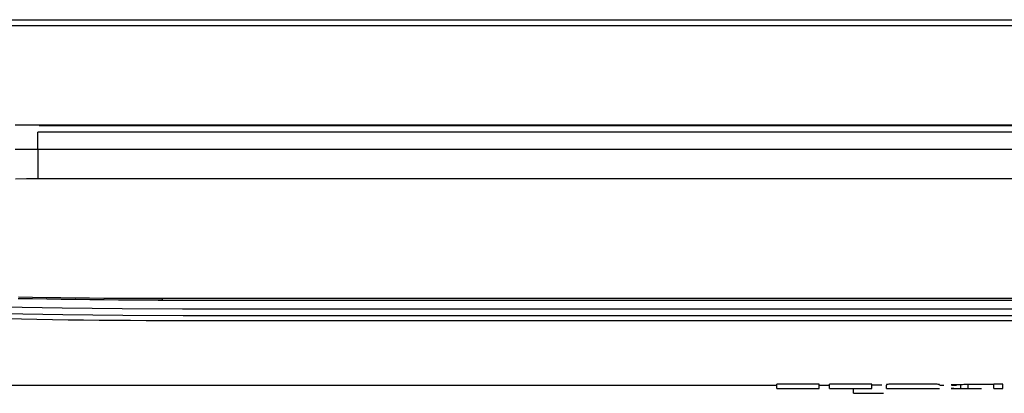
# Model space of a CAD drawing. Units: millimetres. Extents: x 0 to 6052, y 0 to 4316.
# Drawn here: x 1728 to 1789, y 2435 to 2459 of the extents above; entities that cross this region are included whole.
import ezdxf

# ---------------------------------------------------------------- set-up
doc = ezdxf.new("R2010")
doc.units = ezdxf.units.MM
doc.layers.add('LG-Product', color=3, linetype='Continuous')

msp = doc.modelspace()

# ---------------------------------------------------------------- linework, layer by layer
at = {"layer": 'LG-Product', "linetype": 'Continuous'}
for p, q in [((1692.942, 2458.539), (2060.942, 2458.539)), ((2060.943, 2458.151), (1692.942, 2458.151)), ((1729.643, 2452.032), (1729.643, 2451.984)), ((1729.546, 2450.529), (1729.546, 2451.577)), ((2024.146, 2451.577), (1729.546, 2451.577)), ((1729.546, 2450.529), (1729.546, 2448.676)), ((1729.546, 2450.529), (2024.146, 2450.529)), ((2024.146, 2448.676), (1729.546, 2448.676)), ((1737.005, 2441.172), (2016.696, 2441.172)), ((1737.259, 2441.286), (1737.259, 2441.191)), ((1737.259, 2441.286), (2016.442, 2441.286)), ((1692.836, 2435.903), (1775.335, 2435.903)), ((1777.958, 2435.978), (1775.336, 2435.978)), ((1775.336, 2435.703), (1775.336, 2435.978)), ((1777.957, 2435.903), (1778.595, 2435.903)), ((1777.958, 2435.703), (1777.958, 2435.978)), ((1781.217, 2435.978), (1778.595, 2435.978)), ((1778.595, 2435.703), (1778.595, 2435.978)), ((1780.086, 2435.403), (1780.086, 2435.703)), ((1781.217, 2435.703), (1781.217, 2435.978)), ((1781.835, 2435.904), (1781.217, 2435.904)), ((1782.118, 2435.703), (1782.118, 2435.909)), ((1785.421, 2435.903), (1785.681, 2435.903)), ((1786.705, 2435.922), (1786.705, 2435.65)), ((1787.189, 2435.703), (1787.189, 2435.914)), ((1788.779, 2435.703), (1788.779, 2435.978)), ((1789.335, 2435.978), (1788.779, 2435.978)), ((1789.335, 2435.703), (1789.335, 2435.978))]:
    msp.add_line(p, q, dxfattribs=at)
for points in [[(1728.155, 2452.03), (1728.899, 2452.032), (1729.643, 2452.032)], [(1729.643, 2452.032), (1730.884, 2452.032), (1732.125, 2452.032), (1733.367, 2452.032), (1734.608, 2452.032), (1735.85, 2452.032), (1737.091, 2452.032), (1738.333, 2452.032), (1739.574, 2452.032), (1740.816, 2452.032), (1742.057, 2452.032), (1743.298, 2452.032), (1744.54, 2452.032), (1745.781, 2452.032), (1747.023, 2452.032), (1748.264, 2452.032), (1749.506, 2452.032), (1750.747, 2452.032), (1751.988, 2452.032), (1753.23, 2452.032), (1754.471, 2452.032), (1755.713, 2452.032), (1756.954, 2452.032), (1758.196, 2452.032), (1759.437, 2452.032), (1760.678, 2452.032), (1761.92, 2452.032), (1763.161, 2452.032), (1764.403, 2452.032), (1765.644, 2452.032), (1766.886, 2452.032), (1768.127, 2452.032), (1769.368, 2452.032), (1770.61, 2452.032), (1771.851, 2452.032), (1773.093, 2452.032), (1774.334, 2452.032), (1775.576, 2452.032), (1776.817, 2452.032), (1778.058, 2452.032), (1779.3, 2452.032), (1780.541, 2452.032), (1781.783, 2452.032), (1783.024, 2452.032), (1784.266, 2452.032), (1785.507, 2452.032), (1786.748, 2452.032), (1787.99, 2452.032), (1789.231, 2452.032), (1790.473, 2452.032)], [(1729.643, 2451.984), (1791.714, 2451.984)], [(1728.161, 2450.527), (1728.854, 2450.528), (1729.546, 2450.529)], [(1729.546, 2448.676), (1728.862, 2448.675), (1728.177, 2448.674)], [(1728.337, 2441.283), (1729.222, 2441.266), (1730.108, 2441.25), (1730.995, 2441.237), (1731.884, 2441.225), (1732.775, 2441.215), (1733.667, 2441.207), (1734.561, 2441.201), (1735.457, 2441.197), (1736.355, 2441.195), (1737.255, 2441.194)], [(1728.349, 2441.37), (1729.221, 2441.353), (1730.097, 2441.339), (1730.977, 2441.326), (1731.862, 2441.315), (1732.751, 2441.306), (1733.644, 2441.298), (1734.541, 2441.293), (1735.443, 2441.289), (1736.349, 2441.286), (1737.259, 2441.286)], [(1727.355, 2440.763), (1731.054, 2440.69), (1734.781, 2440.649), (1738.518, 2440.637), (1742.256, 2440.64), (1745.994, 2440.639), (1749.733, 2440.639), (1753.471, 2440.64), (1757.209, 2440.64), (1760.948, 2440.64), (1764.686, 2440.64), (1768.424, 2440.64), (1772.163, 2440.64), (1775.901, 2440.64), (1779.639, 2440.64), (1783.378, 2440.64), (1787.116, 2440.64), (1790.854, 2440.64)], [(1790.879, 2440.21), (1787.142, 2440.21), (1783.405, 2440.21), (1779.668, 2440.21), (1775.93, 2440.21), (1772.193, 2440.21), (1768.456, 2440.21), (1764.719, 2440.21), (1760.982, 2440.21), (1757.244, 2440.21), (1753.507, 2440.209), (1749.77, 2440.208), (1746.033, 2440.208), (1742.295, 2440.209), (1738.558, 2440.206), (1734.823, 2440.217), (1731.096, 2440.258), (1727.398, 2440.333)], [(1738.198, 2439.897), (1737.227, 2439.898), (1736.257, 2439.9), (1735.289, 2439.905), (1734.321, 2439.911), (1733.355, 2439.919), (1732.391, 2439.929), (1731.427, 2439.941), (1730.465, 2439.955), (1729.504, 2439.971), (1728.545, 2439.989), (1727.587, 2440.009)], [(1790.88, 2439.897), (1788.108, 2439.897), (1785.335, 2439.897), (1782.562, 2439.897), (1779.789, 2439.897), (1777.017, 2439.897), (1774.244, 2439.897), (1771.471, 2439.897), (1768.698, 2439.897), (1765.926, 2439.897), (1763.153, 2439.897), (1760.38, 2439.897), (1757.607, 2439.897), (1754.835, 2439.897), (1752.062, 2439.897), (1749.289, 2439.897), (1746.516, 2439.897), (1743.744, 2439.897), (1740.971, 2439.897), (1738.198, 2439.897)], [(1775.336, 2435.703), (1775.388, 2435.703), (1775.441, 2435.703), (1775.493, 2435.703), (1775.546, 2435.703), (1775.598, 2435.703), (1775.65, 2435.703), (1775.703, 2435.703), (1775.755, 2435.703), (1775.808, 2435.703), (1775.86, 2435.703), (1775.913, 2435.703), (1775.965, 2435.703), (1776.017, 2435.703), (1776.07, 2435.703), (1776.122, 2435.703), (1776.175, 2435.703), (1776.227, 2435.703), (1776.28, 2435.703), (1776.332, 2435.703), (1776.385, 2435.703), (1776.437, 2435.703), (1776.489, 2435.703), (1776.542, 2435.703), (1776.594, 2435.703), (1776.647, 2435.703), (1776.699, 2435.703), (1776.752, 2435.703), (1776.804, 2435.703), (1776.856, 2435.703), (1776.909, 2435.703), (1776.961, 2435.703), (1777.014, 2435.703), (1777.066, 2435.703), (1777.119, 2435.703), (1777.171, 2435.703), (1777.223, 2435.703), (1777.276, 2435.703), (1777.328, 2435.703), (1777.381, 2435.703), (1777.433, 2435.703), (1777.486, 2435.703), (1777.538, 2435.703), (1777.591, 2435.703), (1777.643, 2435.703), (1777.695, 2435.703), (1777.748, 2435.703), (1777.8, 2435.703), (1777.853, 2435.703), (1777.905, 2435.703), (1777.958, 2435.703)], [(1778.595, 2435.703), (1778.647, 2435.703), (1778.7, 2435.703), (1778.752, 2435.703), (1778.805, 2435.703), (1778.857, 2435.703), (1778.91, 2435.703), (1778.962, 2435.703), (1779.014, 2435.703), (1779.067, 2435.703), (1779.119, 2435.703), (1779.172, 2435.703), (1779.224, 2435.703), (1779.277, 2435.703), (1779.329, 2435.703), (1779.382, 2435.703), (1779.434, 2435.703), (1779.486, 2435.703), (1779.539, 2435.703), (1779.591, 2435.703), (1779.644, 2435.703), (1779.696, 2435.703), (1779.749, 2435.703), (1779.801, 2435.703), (1779.853, 2435.703), (1779.906, 2435.703), (1779.958, 2435.703), (1780.011, 2435.703), (1780.063, 2435.703), (1780.116, 2435.703), (1780.168, 2435.703), (1780.22, 2435.703), (1780.273, 2435.703), (1780.325, 2435.703), (1780.378, 2435.703), (1780.43, 2435.703), (1780.483, 2435.703), (1780.535, 2435.703), (1780.588, 2435.703), (1780.64, 2435.703), (1780.692, 2435.703), (1780.745, 2435.703), (1780.797, 2435.703), (1780.85, 2435.703), (1780.902, 2435.703), (1780.955, 2435.703), (1781.007, 2435.703), (1781.059, 2435.703), (1781.112, 2435.703), (1781.164, 2435.703), (1781.217, 2435.703)], [(1780.086, 2435.403), (1780.123, 2435.403), (1780.16, 2435.403), (1780.197, 2435.403), (1780.234, 2435.403), (1780.271, 2435.403), (1780.309, 2435.403), (1780.346, 2435.403), (1780.383, 2435.403), (1780.42, 2435.403), (1780.457, 2435.403), (1780.494, 2435.403), (1780.531, 2435.403), (1780.569, 2435.403), (1780.606, 2435.403), (1780.643, 2435.403), (1780.68, 2435.403), (1780.717, 2435.403), (1780.754, 2435.403), (1780.792, 2435.403), (1780.829, 2435.403), (1780.866, 2435.403), (1780.903, 2435.403), (1780.94, 2435.403), (1780.977, 2435.403), (1781.015, 2435.403), (1781.052, 2435.403), (1781.089, 2435.403), (1781.126, 2435.403), (1781.163, 2435.403), (1781.2, 2435.403), (1781.238, 2435.403), (1781.275, 2435.403), (1781.312, 2435.403), (1781.349, 2435.403), (1781.386, 2435.403), (1781.423, 2435.403), (1781.461, 2435.403), (1781.498, 2435.403), (1781.535, 2435.403), (1781.572, 2435.403), (1781.609, 2435.403), (1781.646, 2435.403), (1781.684, 2435.403), (1781.721, 2435.403), (1781.758, 2435.403), (1781.795, 2435.403), (1781.832, 2435.403), (1781.869, 2435.403), (1781.907, 2435.403), (1781.944, 2435.403)], [(1785.418, 2435.909), (1785.418, 2435.911), (1785.418, 2435.913), (1785.418, 2435.915), (1785.418, 2435.917), (1785.418, 2435.919), (1785.418, 2435.921), (1785.418, 2435.924), (1785.418, 2435.927), (1785.418, 2435.93), (1785.418, 2435.933), (1785.418, 2435.936), (1785.418, 2435.94), (1785.414, 2435.943), (1785.4, 2435.947), (1785.374, 2435.951), (1785.333, 2435.955), (1785.272, 2435.96), (1785.183, 2435.964), (1785.057, 2435.968), (1784.895, 2435.972), (1784.702, 2435.975), (1784.485, 2435.977), (1784.253, 2435.978), (1784.012, 2435.979), (1783.772, 2435.979), (1783.531, 2435.979), (1783.29, 2435.978), (1783.059, 2435.977), (1782.843, 2435.975), (1782.653, 2435.971), (1782.489, 2435.968), (1782.36, 2435.964), (1782.265, 2435.96), (1782.203, 2435.955), (1782.162, 2435.951), (1782.136, 2435.947), (1782.123, 2435.943), (1782.118, 2435.94), (1782.118, 2435.936), (1782.118, 2435.933), (1782.118, 2435.93), (1782.118, 2435.927), (1782.118, 2435.924), (1782.118, 2435.921), (1782.118, 2435.919), (1782.118, 2435.917), (1782.118, 2435.915), (1782.118, 2435.913), (1782.118, 2435.911), (1782.118, 2435.909)], [(1782.118, 2435.703), (1782.118, 2435.703), (1782.118, 2435.703), (1782.118, 2435.703), (1782.118, 2435.703), (1782.118, 2435.703), (1782.118, 2435.703), (1782.122, 2435.703), (1782.132, 2435.703), (1782.149, 2435.703), (1782.173, 2435.703), (1782.204, 2435.703), (1782.242, 2435.703), (1782.287, 2435.703), (1782.342, 2435.703), (1782.409, 2435.703), (1782.486, 2435.703), (1782.574, 2435.703), (1782.674, 2435.703), (1782.784, 2435.703), (1782.906, 2435.703), (1783.038, 2435.703), (1783.181, 2435.703), (1783.336, 2435.703), (1783.501, 2435.703), (1783.678, 2435.703), (1783.862, 2435.703), (1784.038, 2435.703), (1784.203, 2435.703), (1784.357, 2435.703), (1784.5, 2435.703), (1784.633, 2435.703), (1784.754, 2435.703), (1784.865, 2435.703), (1784.965, 2435.703), (1785.054, 2435.703), (1785.133, 2435.703), (1785.2, 2435.703), (1785.256, 2435.703), (1785.303, 2435.703), (1785.343, 2435.703), (1785.374, 2435.703), (1785.397, 2435.703), (1785.412, 2435.703), (1785.418, 2435.703), (1785.418, 2435.703), (1785.418, 2435.703), (1785.418, 2435.703), (1785.418, 2435.703), (1785.418, 2435.703), (1785.418, 2435.703)], [(1788.779, 2435.941), (1788.686, 2435.941), (1788.592, 2435.941), (1788.499, 2435.941), (1788.406, 2435.941), (1788.312, 2435.941), (1788.219, 2435.941), (1788.125, 2435.941), (1788.032, 2435.941), (1787.938, 2435.941), (1787.845, 2435.941), (1787.751, 2435.941), (1787.658, 2435.941), (1787.564, 2435.941), (1787.471, 2435.941), (1787.378, 2435.941), (1787.285, 2435.94), (1787.192, 2435.94), (1787.1, 2435.94), (1787.01, 2435.939), (1786.922, 2435.939), (1786.835, 2435.938), (1786.751, 2435.938), (1786.672, 2435.937), (1786.598, 2435.936), (1786.53, 2435.935), (1786.47, 2435.934), (1786.415, 2435.933), (1786.365, 2435.932), (1786.32, 2435.931), (1786.28, 2435.93), (1786.245, 2435.929), (1786.215, 2435.928), (1786.19, 2435.927), (1786.17, 2435.926), (1786.154, 2435.925), (1786.143, 2435.924), (1786.136, 2435.923), (1786.133, 2435.922), (1786.134, 2435.921), (1786.139, 2435.92), (1786.148, 2435.919), (1786.162, 2435.918), (1786.181, 2435.917), (1786.204, 2435.916), (1786.233, 2435.916), (1786.268, 2435.915), (1786.307, 2435.914), (1786.352, 2435.913), (1786.401, 2435.913), (1786.457, 2435.912)], [(1786.307, 2435.703), (1786.28, 2435.703), (1786.254, 2435.703), (1786.23, 2435.703), (1786.21, 2435.703), (1786.191, 2435.703), (1786.176, 2435.703), (1786.162, 2435.703), (1786.152, 2435.703), (1786.143, 2435.703), (1786.137, 2435.703), (1786.134, 2435.703), (1786.133, 2435.703), (1786.134, 2435.703), (1786.137, 2435.703), (1786.143, 2435.703), (1786.151, 2435.703), (1786.161, 2435.703), (1786.173, 2435.703), (1786.188, 2435.703), (1786.205, 2435.703), (1786.224, 2435.703), (1786.245, 2435.703), (1786.268, 2435.703), (1786.294, 2435.703), (1786.322, 2435.703), (1786.352, 2435.703), (1786.385, 2435.703), (1786.419, 2435.703), (1786.456, 2435.703), (1786.495, 2435.703), (1786.538, 2435.703), (1786.584, 2435.703), (1786.634, 2435.703), (1786.688, 2435.703), (1786.745, 2435.703), (1786.806, 2435.703), (1786.871, 2435.703), (1786.939, 2435.703), (1787.01, 2435.703), (1787.086, 2435.703), (1787.165, 2435.703), (1787.247, 2435.703), (1787.334, 2435.703), (1787.423, 2435.703), (1787.517, 2435.703), (1787.614, 2435.703), (1787.714, 2435.703), (1787.816, 2435.703), (1787.918, 2435.703), (1788.02, 2435.703)], [(1788.779, 2435.703), (1788.79, 2435.703), (1788.802, 2435.703), (1788.813, 2435.703), (1788.824, 2435.703), (1788.835, 2435.703), (1788.846, 2435.703), (1788.857, 2435.703), (1788.868, 2435.703), (1788.879, 2435.703), (1788.891, 2435.703), (1788.902, 2435.703), (1788.913, 2435.703), (1788.924, 2435.703), (1788.935, 2435.703), (1788.946, 2435.703), (1788.957, 2435.703), (1788.968, 2435.703), (1788.979, 2435.703), (1788.991, 2435.703), (1789.002, 2435.703), (1789.013, 2435.703), (1789.024, 2435.703), (1789.035, 2435.703), (1789.046, 2435.703), (1789.057, 2435.703), (1789.068, 2435.703), (1789.08, 2435.703), (1789.091, 2435.703), (1789.102, 2435.703), (1789.113, 2435.703), (1789.124, 2435.703), (1789.135, 2435.703), (1789.146, 2435.703), (1789.157, 2435.703), (1789.168, 2435.703), (1789.18, 2435.703), (1789.191, 2435.703), (1789.202, 2435.703), (1789.213, 2435.703), (1789.224, 2435.703), (1789.235, 2435.703), (1789.246, 2435.703), (1789.257, 2435.703), (1789.269, 2435.703), (1789.28, 2435.703), (1789.291, 2435.703), (1789.302, 2435.703), (1789.313, 2435.703), (1789.324, 2435.703), (1789.335, 2435.703)]]:
    msp.add_lwpolyline(points, dxfattribs=at)

doc.saveas('drawing.dxf')
